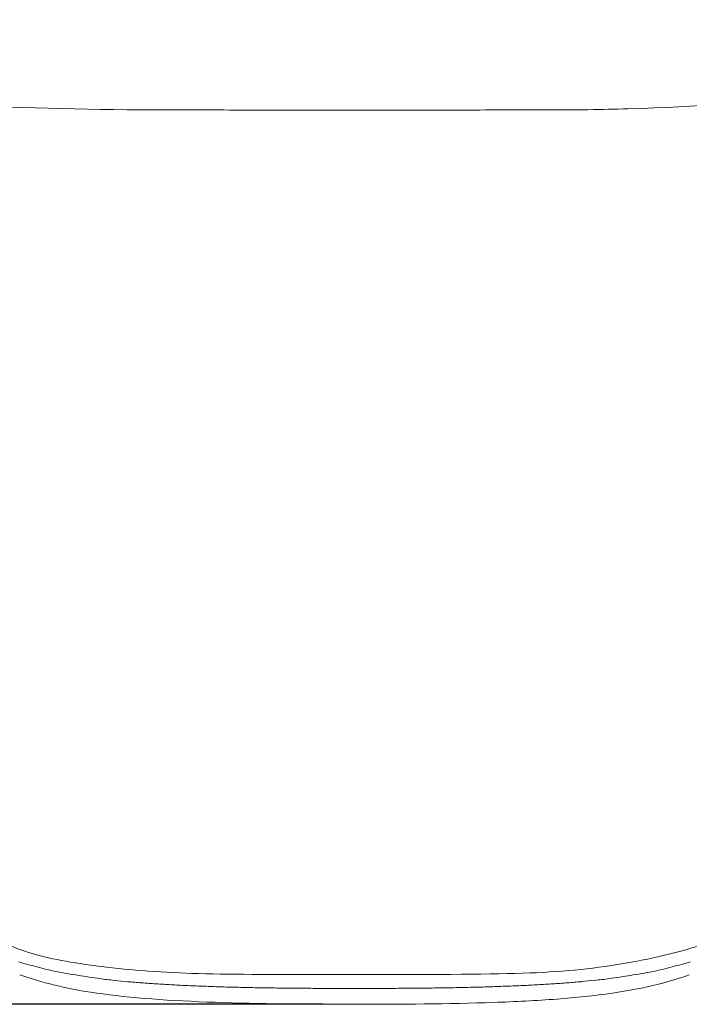
# Model space of a CAD drawing. Units: millimetres. Extents: x 1216 to 3722, y -99 to 3005.
# Drawn here: x 1722 to 2134, y 1836 to 2441 of the extents above; entities that cross this region are included whole.
import ezdxf

# ---------------------------------------------------------------- set-up
doc = ezdxf.new("R2010")
doc.units = ezdxf.units.MM
doc.layers.add('Make2D$可见线$场景轮廓线', color=7, linetype='Continuous', lineweight=50, true_color=0xffffff)
doc.layers.add('Make2D$可见线$曲线', color=7, linetype='Continuous', true_color=0x000000)
doc.layers.add('图层 01', color=7, linetype='Continuous', true_color=0x000000)
doc.styles.add('Arial Regular', font='arial.ttf')
doc.dimstyles.new('默认值', dxfattribs={"dimscale": 8, "dimtxt": 2.5, "dimasz": 1, "dimexe": 1, "dimexo": 0.5, "dimgap": 0.8, "dimtad": 1, "dimtoh": 1, "dimdec": 0, "dimzin": 1, "dimdsep": 46, "dimtxsty": 'Arial Regular', "dimcen": 2.5, "dimadec": 0, "dimazin": 1, "dimtfac": 1, "dimtdec": 0, "dimtofl": 0, "dimtmove": 0, "dimatfit": 3, "dimfxl": 1, "dimtolj": 1, "dimtzin": 1, "dimarcsym": 0})

# ---------------------------------------------------------------- blocks, each defined once
blk = doc.blocks.new('*D40')
at = {"layer": 'Defpoints', "color": 0, "transparency": 16777216}
for p in [(2341.85, 2706.99), (1513.65, 2122.87), (2341.85, 2122.87)]:
    blk.add_point(p, dxfattribs=at)
at = {"layer": '图层 01', "color": 0, "lineweight": -2, "transparency": 16777216}
for p, q in [((1513.65, 2127.87), (1513.65, 2711.99)), ((2341.85, 2127.87), (2341.85, 2711.99)), ((1543.65, 2706.99), (2311.85, 2706.99))]:
    blk.add_line(p, q, dxfattribs=at)
at = {"layer": '图层 01', "color": 0, "transparency": 16777216}
for points in [[(1543.65, 2711.99), (1543.65, 2701.99), (1513.65, 2706.99)], [(2311.85, 2711.99), (2311.85, 2701.99), (2341.85, 2706.99)]]:
    blk.add_solid(points, dxfattribs=at)
at = {"layer": '图层 01', "color": 0, "lineweight": 9, "transparency": 16777216, "insert": (1927.75, 2724.81), "char_height": 30, "width": 66.3847, "attachment_point": 5, "style": 'Arial Regular'}
blk.add_mtext('\\A1;825', dxfattribs=at)
blk = doc.blocks.new('*D41')
at = {"layer": 'Defpoints', "color": 0, "transparency": 16777216}
for p in [(1418.27, 2650.4), (1913.67, 2650.4), (1913.67, 1835.92)]:
    blk.add_point(p, dxfattribs=at)
at = {"layer": '图层 01', "color": 0, "lineweight": -2, "transparency": 16777216}
for p, q in [((1908.67, 2650.4), (1413.27, 2650.4)), ((1418.27, 1865.92), (1418.27, 2620.4)), ((1908.67, 1835.92), (1413.27, 1835.92))]:
    blk.add_line(p, q, dxfattribs=at)
at = {"layer": '图层 01', "color": 0, "transparency": 16777216}
for points in [[(1413.27, 2620.4), (1423.27, 2620.4), (1418.27, 2650.4)], [(1413.27, 1865.92), (1423.27, 1865.92), (1418.27, 1835.92)]]:
    blk.add_solid(points, dxfattribs=at)
at = {"layer": '图层 01', "color": 0, "lineweight": 9, "transparency": 16777216, "insert": (1400.44, 2243.16), "char_height": 30, "attachment_point": 5, "rotation": 90, "style": 'Arial Regular'}
blk.add_mtext('\\A1;830', dxfattribs=at)

msp = doc.modelspace()

# ---------------------------------------------------------------- linework, layer by layer
at = {"layer": 'Make2D$可见线$场景轮廓线', "color": 0, "lineweight": 9}
for points in [[(1769.189, 1842.7), (1750.442, 1845.428), (1735.131, 1849.234), (1721.97, 1853.951)], [(1769.189, 1842.7), (1810.792, 1836.646), (1869.313, 1835.907), (1927.834, 1835.907)], [(1927.834, 1835.803), (1927.834, 1835.803), (1927.834, 1835.836), (1927.834, 1835.907)]]:
    msp.add_open_spline(points, degree=3, dxfattribs=at)
for points, knots in [([(2133.698, 1853.951), (2127.469, 1851.719), (2121.142, 1849.824), (2105.455, 1845.845), (2095.968, 1844.05), (2086.492, 1842.661)], [0, 0, 0, 0, 19.8761561, 19.8761561, 48.6397375, 48.6397375, 48.6397375, 48.6397375]), ([(2086.492, 1842.661), (2075.392, 1841.033), (2063.67, 1839.871), (2039.615, 1838.046), (2026.397, 1837.394), (1985.67, 1835.966), (1955.668, 1835.803), (1927.834, 1835.803)], [0, 0, 0, 0, 34.7060245, 34.7060245, 73.9946938, 73.9946938, 158.9460174, 158.9460174, 158.9460174, 158.9460174])]:
    msp.add_open_spline(points, degree=3, knots=knots, dxfattribs=at)
at = {"layer": 'Make2D$可见线$曲线', "color": 0, "lineweight": 9}
for points in [[(1741.908, 2384.687), (1741.908, 2384.687), (1741.908, 2384.687), (1741.908, 2384.687)], [(1741.908, 2384.687), (1741.908, 2384.687), (1741.908, 2384.687), (1741.908, 2384.687)], [(1732.53, 1858.811), (1728.847, 1859.771), (1724.834, 1860.814), (1721.206, 1861.979)], [(1744.503, 1855.928), (1740.326, 1856.784), (1736.646, 1857.738), (1732.53, 1858.811)], [(2123.139, 1858.811), (2119.023, 1857.739), (2115.34, 1856.784), (2111.163, 1855.928)], [(2134.463, 1861.979), (2130.835, 1860.814), (2126.822, 1859.771), (2123.139, 1858.811)], [(1769.189, 1842.7), (1750.442, 1845.428), (1735.131, 1849.234), (1721.97, 1853.951)], [(1758.143, 1853.562), (1753.759, 1854.26), (1748.859, 1855.036), (1744.503, 1855.928)], [(1771.094, 1851.577), (1767.208, 1852.115), (1761.962, 1852.954), (1758.143, 1853.562)], [(1780.193, 1850.508), (1776.859, 1850.852), (1774.466, 1851.11), (1771.094, 1851.577)], [(2084.575, 1851.577), (2081.203, 1851.11), (2078.809, 1850.852), (2075.476, 1850.508)], [(2097.526, 1853.562), (2093.706, 1852.954), (2088.461, 1852.115), (2084.575, 1851.577)], [(2111.163, 1855.928), (2106.807, 1855.036), (2101.909, 1854.26), (2097.526, 1853.562)], [(1788.352, 1849.705), (1785.639, 1849.947), (1782.919, 1850.227), (1780.193, 1850.508)], [(1796.976, 1849.013), (1794.111, 1849.231), (1791.235, 1849.449), (1788.352, 1849.705)], [(1805.799, 1848.375), (1802.865, 1848.566), (1799.925, 1848.789), (1796.976, 1849.013)], [(1815.013, 1847.836), (1811.95, 1848.005), (1808.878, 1848.174), (1805.799, 1848.375)], [(1824.393, 1847.345), (1821.272, 1847.491), (1818.146, 1847.663), (1815.013, 1847.836)], [(1834.098, 1846.944), (1830.87, 1847.069), (1827.634, 1847.194), (1824.393, 1847.345)], [(1843.94, 1846.585), (1840.665, 1846.69), (1837.384, 1846.817), (1834.098, 1846.944)], [(1854.041, 1846.304), (1850.68, 1846.39), (1847.312, 1846.477), (1843.94, 1846.585)], [(1864.248, 1846.061), (1860.85, 1846.13), (1857.447, 1846.217), (1854.041, 1846.304)], [(1874.653, 1845.885), (1871.189, 1845.938), (1867.72, 1845.99), (1864.248, 1846.061)], [(1885.128, 1845.742), (1881.639, 1845.779), (1878.147, 1845.832), (1874.653, 1845.885)], [(1895.738, 1845.655), (1892.204, 1845.68), (1888.668, 1845.704), (1885.128, 1845.742)], [(1906.391, 1845.589), (1902.841, 1845.605), (1899.29, 1845.63), (1895.738, 1845.655)], [(1917.106, 1845.562), (1913.536, 1845.568), (1909.964, 1845.574), (1906.391, 1845.589)], [(1927.835, 1845.549), (1924.259, 1845.549), (1920.682, 1845.556), (1917.106, 1845.562)], [(1938.563, 1845.562), (1934.987, 1845.556), (1931.411, 1845.549), (1927.835, 1845.549)], [(1949.279, 1845.589), (1945.706, 1845.574), (1942.134, 1845.568), (1938.563, 1845.562)], [(1959.931, 1845.655), (1956.379, 1845.63), (1952.828, 1845.605), (1949.279, 1845.589)], [(1970.538, 1845.742), (1967, 1845.704), (1963.464, 1845.68), (1959.931, 1845.655)], [(1981.016, 1845.885), (1977.521, 1845.832), (1974.028, 1845.78), (1970.538, 1845.742)], [(1991.422, 1846.061), (1987.949, 1845.99), (1984.48, 1845.938), (1981.016, 1845.885)], [(2001.627, 1846.304), (1998.221, 1846.217), (1994.819, 1846.13), (1991.422, 1846.061)], [(2011.729, 1846.585), (2008.357, 1846.477), (2004.989, 1846.39), (2001.627, 1846.304)], [(2021.572, 1846.944), (2018.285, 1846.816), (2015.005, 1846.69), (2011.729, 1846.585)], [(2031.277, 1847.345), (2028.036, 1847.194), (2024.8, 1847.069), (2021.572, 1846.944)], [(2040.657, 1847.836), (2037.523, 1847.663), (2034.397, 1847.491), (2031.277, 1847.345)], [(2049.87, 1848.375), (2046.792, 1848.174), (2043.719, 1848.005), (2040.657, 1847.836)], [(2058.693, 1849.014), (2055.744, 1848.789), (2052.804, 1848.566), (2049.87, 1848.375)], [(2067.314, 1849.706), (2064.431, 1849.449), (2061.556, 1849.231), (2058.693, 1849.014)], [(2067.314, 1849.706), (2067.319, 1849.706), (2067.323, 1849.722), (2067.325, 1849.754)], [(2067.325, 1849.754), (2070.119, 1850), (2072.789, 1850.274), (2075.488, 1850.551)], [(2075.454, 1850.548), (2075.463, 1850.521), (2075.47, 1850.508), (2075.476, 1850.508)], [(2075.476, 1850.508), (2075.482, 1850.509), (2075.486, 1850.523), (2075.488, 1850.551)], [(1769.189, 1842.7), (1810.792, 1836.646), (1869.313, 1835.907), (1927.834, 1835.907)], [(1927.834, 1835.803), (1927.834, 1835.803), (1927.834, 1835.836), (1927.834, 1835.907)]]:
    msp.add_open_spline(points, degree=3, dxfattribs=at)
for points, knots in [([(1814.254, 2385.369), (1810.797, 2385.375), (1807.389, 2385.379), (1800.354, 2385.384), (1796.749, 2385.384), (1791.392, 2385.378), (1789.573, 2385.376), (1787.798, 2385.372)], [0, 0, 0, 0, 11.0657551, 11.0657551, 23.3109906, 23.3109906, 29.8404275, 29.8404275, 29.8404275, 29.8404275]), ([(1927.992, 2385.206), (1909.696, 2385.206), (1890.795, 2385.2), (1863.049, 2385.241), (1853.396, 2385.263), (1833.94, 2385.317), (1823.848, 2385.351), (1814.254, 2385.369)], [0, 0, 0, 0, 55.4635364, 55.4635364, 84.5167409, 84.5167409, 115.4269445, 115.4269445, 115.4269445, 115.4269445]), ([(2041.731, 2385.369), (2032.137, 2385.351), (2022.044, 2385.317), (2002.588, 2385.263), (1992.935, 2385.241), (1965.189, 2385.2), (1946.289, 2385.206), (1927.992, 2385.206)], [0, 0, 0, 0, 30.9102036, 30.9102036, 59.9634081, 59.9634081, 115.4269445, 115.4269445, 115.4269445, 115.4269445]), ([(2071.318, 2385.418), (2068.576, 2385.411), (2065.729, 2385.405), (2059.271, 2385.393), (2055.645, 2385.389), (2048.596, 2385.379), (2045.186, 2385.375), (2041.731, 2385.369)], [85.7772266, 85.7772266, 85.7772266, 85.7772266, 96.0935631, 96.0935631, 108.4076819, 108.4076819, 119.4935951, 119.4935951, 119.4935951, 119.4935951]), ([(2133.698, 1853.951), (2127.469, 1851.719), (2121.142, 1849.824), (2105.455, 1845.845), (2095.968, 1844.05), (2086.492, 1842.661)], [0, 0, 0, 0, 19.8761561, 19.8761561, 48.6397375, 48.6397375, 48.6397375, 48.6397375]), ([(2086.492, 1842.661), (2075.392, 1841.033), (2063.67, 1839.871), (2039.615, 1838.046), (2026.397, 1837.394), (1985.67, 1835.966), (1955.668, 1835.803), (1927.834, 1835.803)], [0, 0, 0, 0, 34.7060245, 34.7060245, 73.9946938, 73.9946938, 158.9460174, 158.9460174, 158.9460174, 158.9460174])]:
    msp.add_open_spline(points, degree=3, knots=knots, dxfattribs=at)
at = {"layer": '图层 01', "color": 0, "lineweight": 9}
msp.add_open_spline([(2071.318, 2385.418), (2080.005, 2385.583), (2137.787, 2386.924), (2168.273, 2389.638), (2198.474, 2397.325)], degree=3, knots=[328.8256242, 328.8256242, 328.8256242, 328.8256242, 358.3813304, 537.5719956, 537.5719956, 537.5719956, 537.5719956], dxfattribs=at)
for points in [[(1662.105, 2389.373), (1701.369, 2387.234), (1744.846, 2386.043), (1787.798, 2385.372)], [(2254.037, 2033.163), (2251.062, 1997.981), (2243.042, 1972.317), (2230.963, 1945.98), (2197.497, 1903.603), (2170.763, 1883.602), (2132.558, 1867.787), (2069.478, 1856.016), (2013.279, 1853.979), (1875.466, 1853.979), (1811.658, 1854.575), (1752.327, 1860.771), (1716.389, 1869.816), (1675.073, 1891.819), (1635.474, 1930.067), (1614.95, 1964.173), (1604.387, 2009.144), (1601.52, 2037.075)]]:
    msp.add_open_spline(points, degree=3, dxfattribs=at)

# ---------------------------------------------------------------- dimensions: what is measured, and where the dimension line sits
dim = msp.add_linear_dim(base=(2341.85, 2706.993), p1=(1513.649, 2122.873), p2=(2341.85, 2122.873), text='825', dimstyle='默认值', override={"dimscale": 10, "dimtxt": 3, "dimasz": 3, "dimexe": 0.5, "dimexo": 0.5, "dimgap": 0.25, "dimtad": 1, "dimtih": 0, "dimtoh": 0, "dimdec": 2, "dimlfac": 1, "dimzin": 8, "dimtxsty": 'Arial Regular', "dimsah": 0, "dimcen": 0.5, "dimadec": 2, "dimazin": 1, "dimtix": 0, "dimtmove": 0, "dimtzin": 1}, dxfattribs=at)
dim.commit()
dim.dimension.update_dxf_attribs({"geometry": '*D40', "text_midpoint": (1927.749, 2724.81)})
dim = msp.add_linear_dim(base=(1418.27, 2650.4), p1=(1913.671, 1835.923), p2=(1913.671, 2650.4), angle=90, text='830', dimstyle='默认值', override={"dimscale": 10, "dimtxt": 3, "dimasz": 3, "dimexe": 0.5, "dimexo": 0.5, "dimgap": 0.25, "dimtad": 1, "dimtih": 0, "dimtoh": 0, "dimdec": 2, "dimlfac": 1, "dimzin": 8, "dimtxsty": 'Arial Regular', "dimsah": 0, "dimcen": 0.5, "dimadec": 2, "dimazin": 1, "dimtix": 0, "dimtmove": 0, "dimtzin": 1}, dxfattribs=at)
dim.commit()
dim.dimension.update_dxf_attribs({"geometry": '*D41', "text_midpoint": (1400.443, 2243.162)})

doc.saveas('drawing.dxf')
